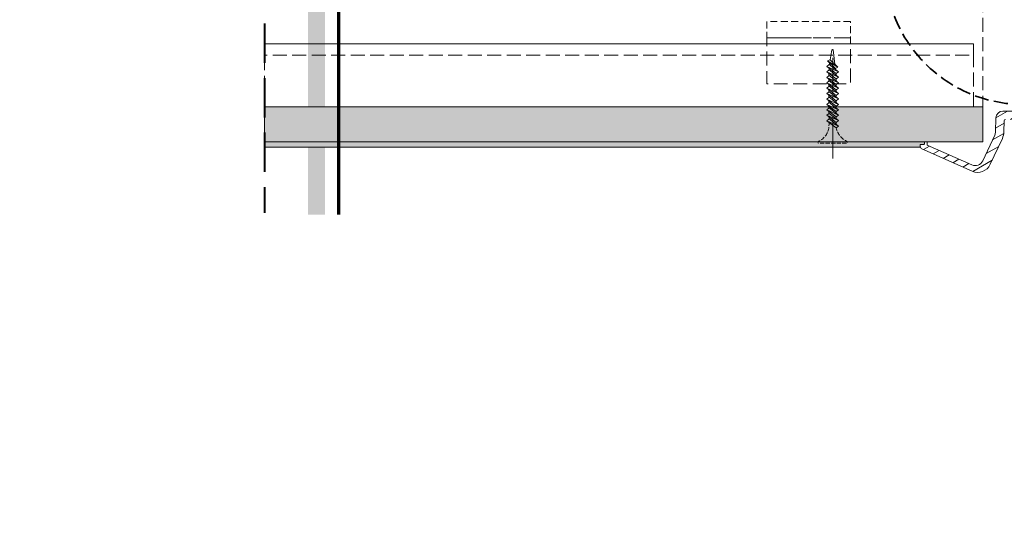
# Model space of a CAD drawing. Units: millimetres. Extents: x -1348 to 16078, y -14234 to 2452.
# Drawn here: x 14497 to 14851, y -14234 to -14053 of the extents above; entities that cross this region are included whole.
import ezdxf

# ---------------------------------------------------------------- set-up
doc = ezdxf.new("R2010")
doc.units = ezdxf.units.MM
doc.header["$MEASUREMENT"] = 0
for name, pattern in [('ITR-37-0_12_MM', [2, 1.5, -0.5]), ('Takart vonal', [19.561111, 14.111111, -5.45]), ('Takart vonal_01', [7, 5, -2]), ('Takart vonal_02', [3.75, 2.5, -1.25]), ('Tengelyvonal_01', [21, 15, -3, 0, -3]), ('thk_line_type', [945, 540, -405]), ('Wipeout_Contour', [1000, 0, -1000])]:
    doc.linetypes.add(name, pattern=pattern)
for name, color, linetype, lineweight in [('0_Toll_száma__1', 7, 'Continuous', 5), ('0_Toll_száma__10', 7, 'Continuous', 70), ('0_Toll_száma__3', 7, 'Continuous', 15), ('0_Toll_száma__4', 7, 'Continuous', 20), ('0_Toll_száma__7', 7, 'Continuous', 35), ('0_Toll_száma__8', 7, 'Continuous', 40)]:
    doc.layers.add(name, color=color, linetype=linetype, lineweight=lineweight)
doc.layers.add('0_Toll_száma__21', color=7, linetype='Continuous', lineweight=5, true_color=0x3a3a3a)
doc.layers.add('0_Toll_száma__87', color=7, linetype='Continuous', lineweight=5, true_color=0x6a6a6a)
doc.styles.add('ELKÉSZÜLT_STÍLUS_1', font='txt')
doc.dimstyles.new('ELKÉSZÜLT_STÍLUS__16', dxfattribs={"dimtxt": 9, "dimasz": 6.65, "dimexe": 0.18, "dimexo": 0, "dimgap": 0.09, "dimtad": 1, "dimtih": 1, "dimtoh": 1, "dimlfac": 0.001, "dimzin": 0, "dimdsep": 46, "dimtxsty": 'ELKÉSZÜLT_STÍLUS_1', "dimblk": 'ARROWHEAD_6', "dimblk1": 'ARROWHEAD_6', "dimblk2": 'ARROWHEAD_6', "dimcen": 0.09, "dimclrd": 7, "dimclre": 7, "dimclrt": 7, "dimadec": 0, "dimazin": 0, "dimtfac": 1, "dimtdec": 4, "dimtmove": 2, "dimatfit": 3, "dimfxl": 1, "dimtolj": 1, "dimtzin": 0, "dimarcsym": 0})

# ---------------------------------------------------------------- blocks, each defined once
blk = doc.blocks.new('*D159')
at = {"layer": '0_Toll_száma__3', "linetype": 'Continuous'}
for p, q in [((14842.85, -13969.14), (14842.85, -13956.01)), ((15250.09, -13969.14), (15250.09, -13956.01)), ((14837.6, -13962.57), (14842.85, -13962.57)), ((14842.85, -13962.57), (15250.09, -13962.57)), ((15250.09, -13962.57), (15255.34, -13962.57))]:
    blk.add_line(p, q, dxfattribs=at)
at = {"layer": '0_Toll_száma__7', "linetype": 'Continuous'}
for p, q in [((14846.35, -13959.07), (14839.35, -13966.07)), ((15246.59, -13966.07), (15253.59, -13959.07))]:
    blk.add_line(p, q, dxfattribs=at)
at = {"layer": '0_Toll_száma__1', "insert": (14905.42, -13958.51), "char_height": 9, "attachment_point": 7, "style": 'ELKÉSZÜLT_STÍLUS_1'}
blk.add_mtext('\\A1;{\\fVerdana|b1|i0|c238|p38;gipszkarton nyílás-, beépítési méret = (B)}', dxfattribs=at)
blk = doc.blocks.new('ARROWHEAD_6')
at = {"color": 0, "linetype": 'Continuous', "lineweight": 0}
for p, q in [((0, 0), (-1, 0)), ((-0.5, -0.5), (0.5, 0.5))]:
    blk.add_line(p, q, dxfattribs=at)

msp = doc.modelspace()

# ---------------------------------------------------------------- hatches: boundary and pattern name
at = {"layer": '0_Toll_száma__87', "linetype": 'Continuous'}
h = msp.add_hatch(dxfattribs=at)
h.set_pattern_fill('habarcs_0002', color=256, style=0, pattern_type=2)
h.set_pattern_definition([(135.0167, (15860.68375, -14096.02977), (0.3181053, 0.31829078), [0, -0.3, 0, -0.45]), (70.0167, (15859.68375, -14096.03006), (-0.42290652, 0.1537858), [0, -0.22, 0, -0.38])])
h.paths.add_polyline_path([(14821.86, -14097.194), (14821.853, -14097.996, -0.4116628), (14821.653, -14098.194), (14820.352, -14098.194), (14820.352, -14098.894, 0.0766816), (14820.398, -14099.195), (14584.94, -14099.194), (14584.94, -14097.193)])
h = msp.add_hatch(dxfattribs=at)
h.set_pattern_fill('habarcs_0002', color=256, style=0, pattern_type=2)
h.set_pattern_definition([(135, (15862.7857, -14096.3285), (0.31819805, 0.31819805), [0, -0.3, 0, -0.45]), (70, (15861.7857, -14096.3285), (-0.42286168, 0.15390906), [0, -0.22, 0, -0.38])])
h.paths.add_polyline_path([(14584.94, -14099.194), (14584.94, -14097.194), (14821.86, -14097.194), (14821.853, -14097.996, -0.4116628), (14821.653, -14098.194), (14820.352, -14098.194), (14820.352, -14098.894, 0.0764523), (14820.398, -14099.194)])

# ---------------------------------------------------------------- linework, layer by layer
at = {"layer": '0_Toll_száma__1', "linetype": 'thk_line_type', "flags": 128}
for points in [[(14789.72, -14069.384), (14789.071, -14064.21), (14788.633, -14064.21), (14787.954, -14067.769)], [(14787.077, -14068.195), (14787.954, -14067.769), (14790.795, -14070.367)], [(14790.795, -14070.367), (14789.909, -14070.894), (14787.077, -14068.195)], [(14787.077, -14068.195), (14790.795, -14070.367)], [(14786.789, -14070.15), (14787.585, -14069.449), (14790.942, -14072.063)], [(14790.942, -14072.063), (14790.211, -14072.702), (14786.789, -14070.15)], [(14786.789, -14070.15), (14790.942, -14072.063)], [(14786.789, -14072.117), (14787.585, -14071.416), (14790.942, -14074.03)], [(14787.641, -14070.785), (14787.598, -14071.426)], [(14787.771, -14068.856), (14787.724, -14069.557)], [(14789.96, -14071.298), (14789.909, -14070.894)], [(14790.942, -14074.03), (14790.211, -14074.669), (14786.789, -14072.117)], [(14786.789, -14072.117), (14790.942, -14074.03)], [(14786.789, -14074.085), (14787.585, -14073.384), (14790.942, -14075.997)], [(14790.942, -14075.997), (14790.211, -14076.637), (14786.789, -14074.085)], [(14786.789, -14074.085), (14790.942, -14075.997)], [(14787.514, -14072.658), (14787.492, -14072.982), (14787.485, -14073.473)], [(14787.512, -14074.624), (14787.516, -14075.412)], [(14790.182, -14073.438), (14790.182, -14073.07), (14790.129, -14072.641)], [(14790.182, -14075.405), (14790.182, -14074.648)], [(14786.789, -14076.052), (14787.585, -14075.351), (14790.942, -14077.964)], [(14790.942, -14077.964), (14790.211, -14078.604), (14786.789, -14076.052)], [(14786.789, -14076.052), (14790.942, -14077.964)], [(14786.789, -14077.995), (14787.585, -14077.294), (14790.942, -14079.908)], [(14790.942, -14079.908), (14790.211, -14080.547), (14786.789, -14077.995)], [(14786.789, -14077.995), (14790.942, -14079.908)], [(14787.521, -14076.389), (14787.526, -14077.346)], [(14787.532, -14078.549), (14787.536, -14079.281)], [(14790.182, -14077.614), (14790.182, -14076.615)], [(14790.182, -14079.316), (14790.182, -14078.583)], [(14786.789, -14079.939), (14787.585, -14079.238), (14790.942, -14081.851)], [(14790.942, -14081.851), (14790.211, -14082.491), (14786.789, -14079.939)], [(14786.789, -14079.939), (14790.942, -14081.851)], [(14787.542, -14080.5), (14787.546, -14081.216)], [(14790.182, -14081.259), (14790.182, -14080.526)]]:
    msp.add_lwpolyline(points, dxfattribs=at)
at = {"layer": '0_Toll_száma__21', "linetype": 'Takart vonal_02', "flags": 128}
msp.add_lwpolyline([(14795.283, -14053.987), (14765.283, -14053.987), (14765.282, -14059.851), (14795.282, -14059.851)], close=True, dxfattribs=at)
at = {"layer": '0_Toll_száma__21', "linetype": 'Takart vonal_01', "flags": 128}
for points in [[(14795.282, -14059.851), (14765.282, -14059.851), (14765.279, -14076.401), (14795.279, -14076.401)], [(14584.94, -14062.074), (14584.94, -14066.103), (14839.501, -14066.103), (14839.502, -14062.103)]]:
    msp.add_lwpolyline(points, close=True, dxfattribs=at)
at = {"layer": '0_Toll_száma__87', "linetype": 'Continuous', "flags": 128}
for points in [[(14821.86, -14097.194), (14821.853, -14097.996, -0.4116628), (14821.653, -14098.194), (14820.352, -14098.194), (14820.352, -14098.894, 0.0766816), (14820.398, -14099.195), (14584.94, -14099.194), (14584.94, -14097.193)], [(14584.94, -14099.194), (14584.94, -14097.194), (14821.86, -14097.194), (14821.853, -14097.996, -0.4116628), (14821.653, -14098.194), (14820.352, -14098.194), (14820.352, -14098.894, 0.0764523), (14820.398, -14099.194)]]:
    msp.add_lwpolyline(points, format="xyb", close=True, dxfattribs=at)

# ---------------------------------------------------------------- next in the draw order: wipeouts: each hides what was drawn before it
at = {"color": 254, "linetype": 'Wipeout_Contour', "lineweight": 0, "ltscale": 81492.217153}
msp.add_wipeout([(14584.94, -14097.194), (14584.94, -14084.694), (14842.852, -14084.694), (14842.852, -14097.194)], dxfattribs=at)

# ---------------------------------------------------------------- next in the draw order: hatches: boundary and pattern name
at = {"layer": '0_Toll_száma__1', "linetype": 'Continuous'}
msp.add_hatch(color=256, dxfattribs=at).paths.add_polyline_path([(14600.59, -13952.211), (14600.59, -14123.372), (14606.59, -14123.372), (14606.59, -13950.32)])
h = msp.add_hatch(dxfattribs=at)
h.set_pattern_fill('ANSI31_0002', color=256, style=0, pattern_type=2)
h.set_pattern_definition([(30, (13912.6423, -16508.35), (-1.5625, 2.7063294), [])])
h.paths.add_polyline_path([(14820.352, -14098.894, 0.2968956), (14820.947, -14099.808), (14838.945, -14107.767, 0.4083765), (14845.498, -14105.307), (14849.812, -14096.057, 0.1028951), (14850.372, -14093.679), (14850.477, -14089.68, -0.4065676), (14850.976, -14089.193), (14866.477, -14089.193), (14866.529, -14083.205), (14866.553, -14083.205), (14870.575, -14080.59), (14870.593, -14078.59), (14866.596, -14078.205), (14866.572, -14078.205), (14866.747, -14058.194), (14876.473, -14058.194, 0.4091088), (14878.973, -14055.738), (14879.366, -14033.194, 0.9913089), (14877.517, -14033.146), (14876.764, -14054.712, -0.4040306), (14876.264, -14055.194), (14871.147, -14055.194), (14870.081, -14014.486, 0.4065914), (14869.781, -14014.194), (14868.371, -14014.194, 0.4116678), (14868.071, -14014.492), (14867.756, -14050.594), (14866.523, -14055.194), (14864.071, -14055.194, 0.411671), (14863.771, -14055.492), (14863.507, -14085.697, -0.4116409), (14863.007, -14086.193), (14850.002, -14086.193, 0.4065702), (14847.503, -14088.628), (14847.373, -14093.6, -0.1029022), (14847.093, -14094.789), (14842.771, -14104.058, -0.4083736), (14838.839, -14105.533), (14822.852, -14098.464), (14822.841, -14097.194), (14821.86, -14097.194), (14821.853, -14097.996, -0.4116941), (14821.653, -14098.194), (14820.352, -14098.194)])
at = {"layer": '0_Toll_száma__21', "linetype": 'Continuous'}
h = msp.add_hatch(dxfattribs=at)
h.set_pattern_fill('gipsz_0002', color=256, style=0, pattern_type=2)
h.set_pattern_definition([(90, (14952.5737, -14090.9442), (-2.25, 2e-07), [0, -2.25])])
h.paths.add_polyline_path([(14584.94, -14097.194), (14584.94, -14084.694), (14842.852, -14084.694), (14842.852, -14097.194)])

# ---------------------------------------------------------------- next in the draw order: linework, layer by layer
at = {"layer": '0_Toll_száma__1', "linetype": 'thk_line_type', "flags": 128}
for points in [[(14786.789, -14081.882), (14787.585, -14081.181), (14790.942, -14083.795)], [(14790.942, -14083.795), (14790.211, -14084.434), (14786.789, -14081.882)], [(14786.789, -14081.882), (14790.942, -14083.795)], [(14786.789, -14083.825), (14787.585, -14083.125), (14790.942, -14085.738)], [(14790.942, -14085.738), (14790.211, -14086.377), (14786.789, -14083.825)], [(14786.789, -14083.825), (14790.942, -14085.738)], [(14786.789, -14085.769), (14787.585, -14085.068), (14790.942, -14087.681)], [(14790.942, -14087.681), (14790.211, -14088.321), (14786.789, -14085.769)], [(14786.789, -14085.769), (14790.942, -14087.681)], [(14787.552, -14082.451), (14787.556, -14083.151)], [(14787.562, -14084.402), (14787.566, -14085.085)], [(14790.182, -14083.203), (14790.182, -14082.469)], [(14790.182, -14085.146), (14790.182, -14084.413)], [(14786.789, -14087.712), (14787.585, -14087.011), (14790.942, -14089.625)], [(14790.942, -14089.625), (14790.211, -14090.264), (14786.789, -14087.712)], [(14786.789, -14087.712), (14790.942, -14089.625)], [(14786.789, -14089.656), (14787.585, -14088.955), (14790.942, -14091.568)], [(14787.572, -14086.353), (14787.576, -14087.02)], [(14787.582, -14088.303), (14787.585, -14088.955)], [(14790.182, -14087.09), (14790.182, -14086.356)], [(14790.182, -14089.275), (14790.182, -14088.3)], [(14790.942, -14091.568), (14790.211, -14092.208), (14786.789, -14089.656)], [(14786.789, -14089.656), (14790.942, -14091.568)], [(14790.192, -14090.984), (14790.182, -14090.385), (14790.182, -14090.243)]]:
    msp.add_lwpolyline(points, dxfattribs=at)
at = {"layer": '0_Toll_száma__1', "linetype": 'Continuous', "flags": 128}
msp.add_lwpolyline([(14863.007, -14086.193), (14850.002, -14086.193, 0.4065702), (14847.503, -14088.628), (14847.373, -14093.6, -0.1029022), (14847.093, -14094.789), (14842.771, -14104.058, -0.4083736), (14838.839, -14105.533), (14822.852, -14098.464), (14822.841, -14097.194), (14821.86, -14097.194), (14821.853, -14097.996, -0.4116941), (14821.653, -14098.194), (14820.352, -14098.194), (14820.352, -14098.894, 0.2968956), (14820.947, -14099.808), (14838.945, -14107.767, 0.4083765), (14845.498, -14105.307), (14849.812, -14096.057, 0.1028951), (14850.372, -14093.679), (14850.477, -14089.68, -0.4065676), (14850.976, -14089.193)], format="xyb", dxfattribs=at)
at = {"layer": '0_Toll_száma__1', "linetype": 'ITR-37-0_12_MM', "flags": 128}
msp.add_lwpolyline([(14787.591, -14090.025), (14787.596, -14090.946), (14787.54, -14092.377, -0.2458992), (14783.584, -14097.188), (14783.75, -14097.719), (14794.159, -14097.719), (14794.246, -14097.188, -0.2439736), (14790.212, -14092.256), (14790.211, -14092.208)], format="xyb", dxfattribs=at)
msp.add_lwpolyline([(14783.584, -14097.188), (14794.246, -14097.188)], dxfattribs=at)
at = {"layer": '0_Toll_száma__10', "linetype": 'Continuous'}
msp.add_line((14611.59, -14123.372), (14611.59, -13948.743), dxfattribs=at)
at = {"layer": '0_Toll_száma__21', "linetype": 'Takart vonal_01'}
msp.add_line((14842.852, -13933.682), (14842.852, -14084.694), dxfattribs=at)
at = {"layer": '0_Toll_száma__21', "linetype": 'Takart vonal_01', "flags": 128}
msp.add_lwpolyline([(14839.502, -14062.102), (14584.94, -14062.102), (14584.94, -14084.688), (14839.497, -14084.688)], close=True, dxfattribs=at)
at = {"layer": '0_Toll_száma__3', "linetype": 'Continuous', "flags": 128}
msp.add_lwpolyline([(14584.94, -14097.194), (14584.94, -14084.694), (14842.852, -14084.694), (14842.852, -14097.194)], close=True, dxfattribs=at)
at = {"layer": '0_Toll_száma__4', "linetype": 'Tengelyvonal_01'}
msp.add_line((14788.954, -14103.194), (14788.954, -14061.332), dxfattribs=at)
at = {"layer": '0_Toll_száma__7', "linetype": 'Takart vonal_01'}
msp.add_circle((14857.456, -14034.003), 49.822, dxfattribs=at)
at = {"layer": '0_Toll_száma__8', "linetype": 'Takart vonal'}
msp.add_line((14584.94, -13956.977), (14584.94, -14122.775), dxfattribs=at)

# ---------------------------------------------------------------- next in the draw order: dimensions: what is measured, and where the dimension line sits
at = {"linetype": 'Continuous'}
dim = msp.add_linear_dim(base=(15250.091, -13962.574), p1=(14842.852, -14084.694), p2=(15250.091, -14084.688), text='gipszkarton nyílás-, beépítési méret = (B)', dimstyle='ELKÉSZÜLT_STÍLUS__16', dxfattribs=at)
dim.commit()
dim.dimension.update_dxf_attribs({"geometry": '*D159', "text_midpoint": (15017.904, -13954.005), "dimtype": 160})

# ---------------------------------------------------------------- next in the draw order: wipeouts: each hides what was drawn before it
at = {"color": 254, "linetype": 'Wipeout_Contour', "lineweight": 0, "ltscale": 79909.956389}
msp.add_wipeout([(14397.453, -13680.169), (14588.077, -13952.415), (14186.107, -14233.87), (13989.746, -13965.641)], dxfattribs=at)

doc.saveas('drawing.dxf')
